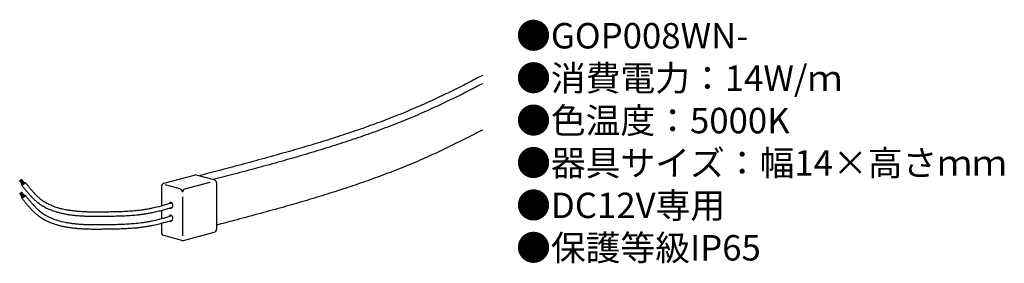
# Model space of a CAD drawing. Units: inches. Extents: x 3 to 157, y 11 to 49.
import ezdxf

# ---------------------------------------------------------------- set-up
doc = ezdxf.new("R2010")
doc.units = ezdxf.units.IN
doc.header["$MEASUREMENT"] = 0
doc.styles.add('KANJI', font='TXT', dxfattribs={"bigfont": 'BIGFONT'})

msp = doc.modelspace()

# ---------------------------------------------------------------- linework, layer by layer
for p, q in [((3.4, 23.14), (2.94, 23.77)), ((3.45, 23.18), (2.99, 23.8)), ((3.5, 23.21), (3.04, 23.84)), ((3.54, 23.25), (3.08, 23.87)), ((3.59, 23.28), (3.13, 23.9)), ((3.63, 23.31), (3.17, 23.94)), ((3.68, 23.35), (3.22, 23.97)), ((25.55, 23.32), (30.39, 24.61)), ((28.87, 22.43), (32.85, 23.49)), ((33.47, 23.86), (30.65, 24.61)), ((33.84, 23.37), (33.84, 16.12)), ((3.4, 21.13), (2.94, 21.76)), ((3.45, 21.17), (2.99, 21.79)), ((3.5, 21.2), (3.04, 21.82)), ((3.54, 21.23), (3.08, 21.86)), ((3.59, 21.27), (3.13, 21.89)), ((3.63, 21.3), (3.17, 21.93)), ((3.68, 21.34), (3.22, 21.96)), ((25.18, 22.83), (25.18, 19.78)), ((28.13, 22.43), (25.77, 23.06)), ((28.5, 21.18), (28.5, 15.06)), ((25.18, 19.06), (25.18, 17.77)), ((25.18, 17.04), (25.18, 15.57)), ((28.63, 14.33), (33.47, 15.63)), ((28.37, 14.33), (25.55, 15.09))]:
    msp.add_line(p, q)
for centre, start, end in [((25.68, 22.83), 105, 180), ((30.52, 24.13), 75, 105), ((33.34, 23.37), 0, 75), ((28, 21.94), 0, 75), ((29, 21.94), 105, 180), ((25.68, 15.57), 180, 255), ((33.34, 16.12), 285, 0), ((28.5, 14.82), 255, 285)]:
    msp.add_arc(centre, 0.5, start, end)
for centre in [(3.54, 23.25), (3.54, 21.23)]:
    msp.add_ellipse(centre, major_axis=(-0.275, -0.216), ratio=0.334981)
for centre in [(26.64, 19.85), (26.64, 17.83)]:
    msp.add_ellipse(centre, major_axis=(0, -0.471), ratio=0.687832, start_param=5.806127, end_param=10.362987)
for points, knots in [([(75.55, 40.29), (74.78, 39.88), (73.6, 39.26), (71.99, 38.44), (70.74, 37.82), (69.48, 37.21), (68.22, 36.6), (66.95, 36.02), (65.59, 35.41), (64.15, 34.79), (62.62, 34.16), (61.07, 33.55), (59.52, 32.95), (57.96, 32.38), (56.39, 31.82), (54.82, 31.28), (53.24, 30.76), (51.65, 30.25), (50.06, 29.75), (48.46, 29.27), (46.33, 28.64), (43.5, 27.83), (39.98, 26.86), (35.78, 25.73), (32.81, 24.96), (31.07, 24.5)], [1.731507, 1.731507, 1.731507, 1.731507, 2.250993, 2.531472, 2.811739, 3.091804, 3.371686, 3.651412, 3.931018, 4.262615, 4.594388, 4.926368, 5.258576, 5.591021, 5.923705, 6.256619, 6.589746, 6.923062, 7.256535, 7.590128, 7.923796, 8.59116, 9.354283, 10.11717, 11.197211, 11.197211, 11.197211, 11.197211]), ([(75.55, 38.98), (74.96, 38.67), (73.95, 38.14), (72.52, 37.41), (71.25, 36.78), (69.98, 36.16), (68.71, 35.56), (67.43, 34.97), (66.06, 34.35), (64.6, 33.73), (63.05, 33.09), (61.49, 32.47), (59.93, 31.87), (58.35, 31.29), (56.77, 30.73), (55.19, 30.19), (53.6, 29.66), (52, 29.15), (50.4, 28.65), (48.8, 28.16), (46.65, 27.53), (43.82, 26.71), (40.28, 25.74), (36.73, 24.79), (34.41, 24.18), (33.33, 23.9)], [1.857961, 1.857961, 1.857961, 1.857961, 2.257827, 2.540125, 2.822426, 3.104741, 3.387089, 3.669497, 3.951999, 4.287067, 4.62213, 4.95722, 5.292356, 5.62755, 5.962803, 6.298107, 6.633445, 6.968796, 7.304127, 7.639402, 7.974579, 8.644435, 9.409665, 10.173959, 10.848567, 10.848567, 10.848567, 10.848567]), ([(75.55, 31.7), (74.96, 31.39), (73.95, 30.86), (72.52, 30.13), (71.25, 29.5), (69.98, 28.88), (68.71, 28.27), (67.43, 27.68), (66.06, 27.07), (64.6, 26.44), (63.05, 25.8), (61.49, 25.19), (59.93, 24.59), (58.35, 24.01), (56.77, 23.45), (55.19, 22.91), (53.6, 22.38), (52, 21.87), (50.4, 21.37), (48.8, 20.88), (46.65, 20.24), (43.82, 19.43), (40.28, 18.46), (36.91, 17.56), (34.76, 16.99), (33.84, 16.75)], [1.857961, 1.857961, 1.857961, 1.857961, 2.257827, 2.540125, 2.822426, 3.104741, 3.387089, 3.669497, 3.951999, 4.287067, 4.62213, 4.95722, 5.292356, 5.62755, 5.962803, 6.298107, 6.633445, 6.968796, 7.304127, 7.639402, 7.974579, 8.644435, 9.409665, 10.173959, 10.741514, 10.741514, 10.741514, 10.741514]), ([(3.82, 23.46), (3.92, 23.33), (4.14, 23.06), (4.46, 22.66), (4.78, 22.27), (5.06, 21.95), (5.28, 21.71), (5.45, 21.53), (5.62, 21.36), (5.8, 21.2), (5.98, 21.04), (6.1, 20.94), (6.26, 20.82), (6.44, 20.68), (6.73, 20.48), (7.03, 20.3), (7.33, 20.14), (7.65, 19.98), (7.96, 19.84), (8.3, 19.7), (8.62, 19.59), (8.99, 19.48), (9.31, 19.39), (9.7, 19.29), (10.02, 19.22), (10.43, 19.15), (10.75, 19.1), (11.17, 19.04), (11.48, 19), (11.93, 18.95), (12.23, 18.93), (12.7, 18.9), (12.97, 18.88), (13.47, 18.86), (14, 18.85), (14.81, 18.84), (15.61, 18.84), (16.33, 18.85), (16.96, 18.86), (17.51, 18.86), (18.06, 18.88), (18.6, 18.89), (19.13, 18.91), (19.66, 18.94), (20.19, 18.97), (20.71, 19.01), (21.23, 19.05), (21.75, 19.11), (22.26, 19.17), (22.78, 19.25), (23.29, 19.34), (23.77, 19.44), (24.24, 19.54), (24.75, 19.67), (25.35, 19.83), (26.06, 20.03), (26.54, 20.17), (26.81, 20.25)], [0, 0, 0, 0, 0.10373, 0.206506, 0.308012, 0.407973, 0.457309, 0.506192, 0.554615, 0.602578, 0.650095, 0.697192, 0.699082, 0.768405, 0.837612, 0.90581, 0.978257, 1.043569, 1.120318, 1.182552, 1.264614, 1.323251, 1.411623, 1.465807, 1.561534, 1.610029, 1.714302, 1.755401, 1.869689, 1.901044, 2.02731, 2.045616, 2.186665, 2.187117, 2.347168, 2.508168, 2.66897, 2.828851, 2.939691, 3.049471, 3.158256, 3.266112, 3.373113, 3.479335, 3.584863, 3.689788, 3.794212, 3.898246, 4.002012, 4.105643, 4.209287, 4.313102, 4.403507, 4.494466, 4.63187, 4.770287, 4.937274, 4.937274, 4.937274, 4.937274]), ([(3.27, 23.03), (3.37, 22.89), (3.59, 22.62), (3.92, 22.21), (4.25, 21.81), (4.54, 21.48), (4.77, 21.23), (4.96, 21.04), (5.14, 20.86), (5.33, 20.68), (5.52, 20.51), (5.76, 20.32), (6.03, 20.11), (6.34, 19.9), (6.67, 19.7), (7, 19.52), (7.35, 19.34), (7.68, 19.2), (8.06, 19.05), (8.4, 18.93), (8.79, 18.81), (9.13, 18.71), (9.54, 18.61), (9.88, 18.54), (10.3, 18.46), (10.63, 18.4), (11.08, 18.34), (11.4, 18.3), (11.87, 18.26), (12.17, 18.23), (12.66, 18.2), (13.2, 18.17), (13.99, 18.15), (14.8, 18.14), (15.61, 18.14), (16.52, 18.15), (17.34, 18.16), (18.07, 18.18), (18.62, 18.19), (19.16, 18.21), (19.7, 18.24), (20.24, 18.27), (20.77, 18.31), (21.3, 18.36), (21.83, 18.41), (22.36, 18.48), (22.89, 18.56), (23.42, 18.65), (23.92, 18.75), (24.4, 18.86), (24.93, 18.99), (25.53, 19.15), (26.21, 19.34), (26.66, 19.48), (26.89, 19.54)], [0, 0, 0, 0, 0.104353, 0.209012, 0.313692, 0.418173, 0.470295, 0.522325, 0.574263, 0.626119, 0.677911, 0.729667, 0.806385, 0.884213, 0.957171, 1.037935, 1.107204, 1.191851, 1.257237, 1.346706, 1.407729, 1.502982, 1.558849, 1.660925, 1.710467, 1.820567, 1.862147, 1.981761, 2.013092, 2.144207, 2.162042, 2.307478, 2.471048, 2.634311, 2.796595, 2.957186, 3.178739, 3.288361, 3.397308, 3.505654, 3.613481, 3.720872, 3.82792, 3.934722, 4.041386, 4.148027, 4.254769, 4.361749, 4.469111, 4.562442, 4.65586, 4.796092, 4.936325, 5.080075, 5.080075, 5.080075, 5.080075]), ([(3.27, 21.02), (3.37, 20.88), (3.59, 20.61), (3.92, 20.2), (4.25, 19.8), (4.54, 19.47), (4.77, 19.21), (4.96, 19.03), (5.14, 18.85), (5.33, 18.67), (5.52, 18.5), (5.76, 18.31), (6.03, 18.1), (6.34, 17.89), (6.67, 17.68), (7, 17.51), (7.35, 17.33), (7.68, 17.18), (8.06, 17.04), (8.4, 16.92), (8.79, 16.8), (9.13, 16.7), (9.54, 16.6), (9.88, 16.53), (10.3, 16.45), (10.63, 16.39), (11.08, 16.33), (11.4, 16.29), (11.87, 16.24), (12.17, 16.22), (12.66, 16.19), (13.2, 16.16), (13.99, 16.13), (14.8, 16.13), (15.61, 16.13), (16.52, 16.14), (17.34, 16.15), (18.07, 16.16), (18.62, 16.18), (19.16, 16.2), (19.7, 16.22), (20.24, 16.26), (20.77, 16.3), (21.3, 16.34), (21.83, 16.4), (22.36, 16.47), (22.89, 16.55), (23.42, 16.64), (23.92, 16.74), (24.4, 16.85), (24.93, 16.98), (25.53, 17.14), (26.21, 17.33), (26.66, 17.46), (26.89, 17.53)], [0, 0, 0, 0, 0.104353, 0.209012, 0.313692, 0.418173, 0.470295, 0.522325, 0.574263, 0.626119, 0.677911, 0.729667, 0.806385, 0.884213, 0.957171, 1.037935, 1.107204, 1.191851, 1.257237, 1.346706, 1.407729, 1.502982, 1.558849, 1.660925, 1.710467, 1.820567, 1.862147, 1.981761, 2.013092, 2.144207, 2.162042, 2.307478, 2.471048, 2.634311, 2.796595, 2.957186, 3.178739, 3.288361, 3.397308, 3.505654, 3.613481, 3.720872, 3.82792, 3.934722, 4.041386, 4.148027, 4.254769, 4.361749, 4.469111, 4.562442, 4.65586, 4.796092, 4.936325, 5.080075, 5.080075, 5.080075, 5.080075]), ([(3.82, 21.45), (3.92, 21.31), (4.14, 21.04), (4.46, 20.64), (4.78, 20.25), (5.06, 19.94), (5.28, 19.7), (5.45, 19.52), (5.62, 19.35), (5.8, 19.19), (5.98, 19.03), (6.1, 18.93), (6.26, 18.81), (6.44, 18.66), (6.73, 18.47), (7.03, 18.29), (7.33, 18.12), (7.65, 17.97), (7.96, 17.83), (8.3, 17.69), (8.62, 17.58), (8.99, 17.47), (9.31, 17.38), (9.7, 17.28), (10.02, 17.21), (10.43, 17.14), (10.75, 17.08), (11.17, 17.02), (11.48, 16.99), (11.93, 16.94), (12.23, 16.92), (12.7, 16.88), (12.97, 16.87), (13.47, 16.85), (14, 16.83), (14.81, 16.83), (15.61, 16.83), (16.33, 16.84), (16.96, 16.84), (17.51, 16.85), (18.06, 16.86), (18.6, 16.88), (19.13, 16.9), (19.66, 16.92), (20.19, 16.96), (20.71, 16.99), (21.23, 17.04), (21.75, 17.1), (22.26, 17.16), (22.78, 17.24), (23.29, 17.33), (23.77, 17.43), (24.24, 17.53), (24.75, 17.66), (25.35, 17.81), (26.06, 18.01), (26.54, 18.16), (26.81, 18.24)], [0, 0, 0, 0, 0.10373, 0.206506, 0.308012, 0.407973, 0.457309, 0.506192, 0.554615, 0.602578, 0.650095, 0.697192, 0.699082, 0.768405, 0.837612, 0.90581, 0.978257, 1.043569, 1.120318, 1.182552, 1.264614, 1.323251, 1.411623, 1.465807, 1.561534, 1.610029, 1.714302, 1.755401, 1.869689, 1.901044, 2.02731, 2.045616, 2.186665, 2.187117, 2.347168, 2.508168, 2.66897, 2.828851, 2.939691, 3.049471, 3.158256, 3.266112, 3.373113, 3.479335, 3.584863, 3.689788, 3.794212, 3.898246, 4.002012, 4.105643, 4.209287, 4.313102, 4.403507, 4.494466, 4.63187, 4.770287, 4.937274, 4.937274, 4.937274, 4.937274])]:
    msp.add_open_spline(points, degree=3, knots=knots)

# ---------------------------------------------------------------- texts
at = {"insert": (80.85, 48.52), "char_height": 4, "width": 178.2359, "attachment_point": 1, "style": 'KANJI'}
msp.add_mtext('{\\fHGMaruGothicMPRO|b0|i0|c128|p50;●GOP008WN-\\P●消費電力：14W/ｍ\\P●色温度：5000K\\P●器具サイズ：幅14×高さｍｍ\\P●DC12V専用\\P●保護等級IP65}', dxfattribs=at)

doc.saveas('drawing.dxf')
